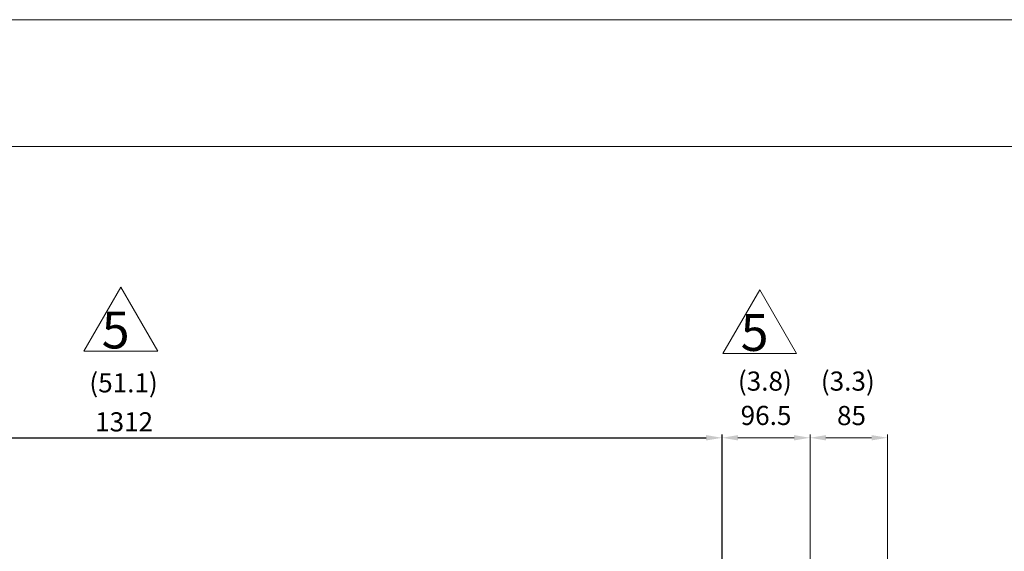
# Model space of a CAD drawing. Extents: x 16756 to 21826, y -3935 to -321.
# Drawn here: x 17893 to 18973, y -904 to -321 of the extents above; entities that cross this region are included whole.
import ezdxf
from ezdxf.enums import TextEntityAlignment as Align

# ---------------------------------------------------------------- set-up
doc = ezdxf.new("R2010")
doc.units = 0
doc.header["$LTSCALE"] = 35
doc.header["$MEASUREMENT"] = 0
doc.layers.get('0').update_dxf_attribs({"linetype": 'CONTINUOUS', "lineweight": 9})
doc.layers.get('Defpoints').update_dxf_attribs({"linetype": 'CONTINUOUS'})
doc.layers.add('DIM', color=2, linetype='CONTINUOUS', lineweight=5)
doc.styles.add('STSL', font='ROMANS', dxfattribs={"bigfont": 'stsl'})
doc.dimstyles.get("Standard").update_dxf_attribs({"dimtxt": 0.18, "dimasz": 0.18, "dimexe": 0.18, "dimexo": 0.0625, "dimgap": 0.09, "dimtad": 0, "dimtih": 1, "dimtoh": 1, "dimdec": 4, "dimzin": 0, "dimdsep": 46, "dimtxsty": 'Standard', "dimcen": 0.09, "dimadec": 0, "dimazin": 0, "dimtfac": 1, "dimtdec": 4, "dimtofl": 0, "dimtmove": 0, "dimatfit": 3, "dimfxl": 1, "dimtolj": 1, "dimtzin": 0, "dimarcsym": 0})

# ---------------------------------------------------------------- blocks, each defined once
blk = doc.blocks.new('*D20')
at = {"layer": 'Defpoints', "color": 0, "transparency": 16777216}
for p in [(18663.1, -779.7), (18663.1, -1243), (17351.1, -1264.7)]:
    blk.add_point(p, dxfattribs=at)
at = {"layer": 'DIM', "color": 0, "lineweight": -2, "transparency": 16777216}
for p, q in [((17351.1, -1247.2), (17351.1, -776.2)), ((18663.1, -1225.5), (18663.1, -776.2)), ((17368.6, -779.7), (18645.6, -779.7))]:
    blk.add_line(p, q, dxfattribs=at)
at = {"layer": 'DIM', "color": 0, "transparency": 16777216}
for points in [[(17368.6, -776.7), (17368.6, -782.6), (17351.1, -779.7)], [(18645.6, -776.7), (18645.6, -782.6), (18663.1, -779.7)]]:
    blk.add_solid(points, dxfattribs=at)
at = {"layer": 'DIM', "color": 0, "transparency": 16777216, "insert": (18007.1, -762.2), "char_height": 21, "attachment_point": 5, "style": 'STSL'}
blk.add_mtext('\\A1;1312', dxfattribs=at)

msp = doc.modelspace()

# ---------------------------------------------------------------- linework, layer by layer
at = {"color": 7}
msp.add_line((17000.823, -460.338), (21517.424, -460.338), dxfattribs=at)
at = {"color": 3}
for p, q in [((17963.029, -684.8), (18003.501, -614.702)), ((18003.501, -614.702), (18043.972, -684.8)), ((18663.962, -687.455), (18704.433, -617.356)), ((18704.433, -617.356), (18744.904, -687.455)), ((18043.972, -684.8), (17963.029, -684.8)), ((18744.904, -687.455), (18663.962, -687.455))]:
    msp.add_line(p, q, dxfattribs=at)
at = {"color": 1}
msp.add_lwpolyline([(16756.333, -321.425), (21825.852, -321.425), (21825.852, -3935.353), (16756.333, -3935.353)], close=True, dxfattribs=at)
at = {"layer": 'DIM'}
for p, q in [((18759.557, -1134.855), (18759.557, -776.16)), ((18759.557, -1134.855), (18759.557, -776.16)), ((18844.557, -1293.746), (18844.557, -776.16)), ((18680.557, -779.66), (18742.057, -779.66)), ((18777.057, -779.66), (18827.057, -779.66))]:
    msp.add_line(p, q, dxfattribs=at)
for points in [[(18680.557, -776.743), (18680.557, -782.577), (18663.057, -779.66)], [(18742.057, -776.743), (18742.057, -782.577), (18759.557, -779.66)], [(18777.057, -776.743), (18777.057, -782.577), (18759.557, -779.66)], [(18827.057, -776.743), (18827.057, -782.577), (18844.557, -779.66)]]:
    msp.add_solid(points, dxfattribs=at)

# ---------------------------------------------------------------- texts
at = {"color": 3, "style": 'STSL'}
for p in [(17982.512, -681.768), (18683.444, -684.423)]:
    msp.add_text('5', height=40.471, dxfattribs=at).set_placement(p)
at = {"layer": 'DIM', "style": 'STSL'}
for s, p in [('(51.1)', (18006.505, -719.437)), ('(3.8)', (18710.032, -717.529)), ('(3.3)', (18801.032, -717.529))]:
    msp.add_text(s, height=21, dxfattribs=at).set_placement(p, align=Align.MIDDLE_CENTER)
at = {"layer": 'DIM', "char_height": 21, "attachment_point": 5, "style": 'STSL'}
for s, insert in [('\\A1;96.5', (18711.307, -755.16)), ('\\A1;85', (18805.053, -755.289))]:
    msp.add_mtext(s, dxfattribs=dict(at, insert=insert))

# ---------------------------------------------------------------- dimensions: what is measured, and where the dimension line sits
at = {"layer": 'DIM'}
dim = msp.add_linear_dim(base=(18663.057, -779.66), p1=(17351.057, -1264.747), p2=(18663.057, -1243.044), dimstyle='Standard', override={"dimscale": 3.5, "dimtxt": 6, "dimasz": 5, "dimexe": 1, "dimexo": 5, "dimgap": 2, "dimtad": 1, "dimtih": 0, "dimtoh": 0, "dimdec": 2, "dimzin": 8, "dimtxsty": 'STSL', "dimcen": 0, "dimadec": 2, "dimazin": 2, "dimtdec": 2}, dxfattribs=at)
dim.commit()
dim.dimension.update_dxf_attribs({"geometry": '*D20', "text_midpoint": (18007.057, -762.16)})

doc.saveas('drawing.dxf')
